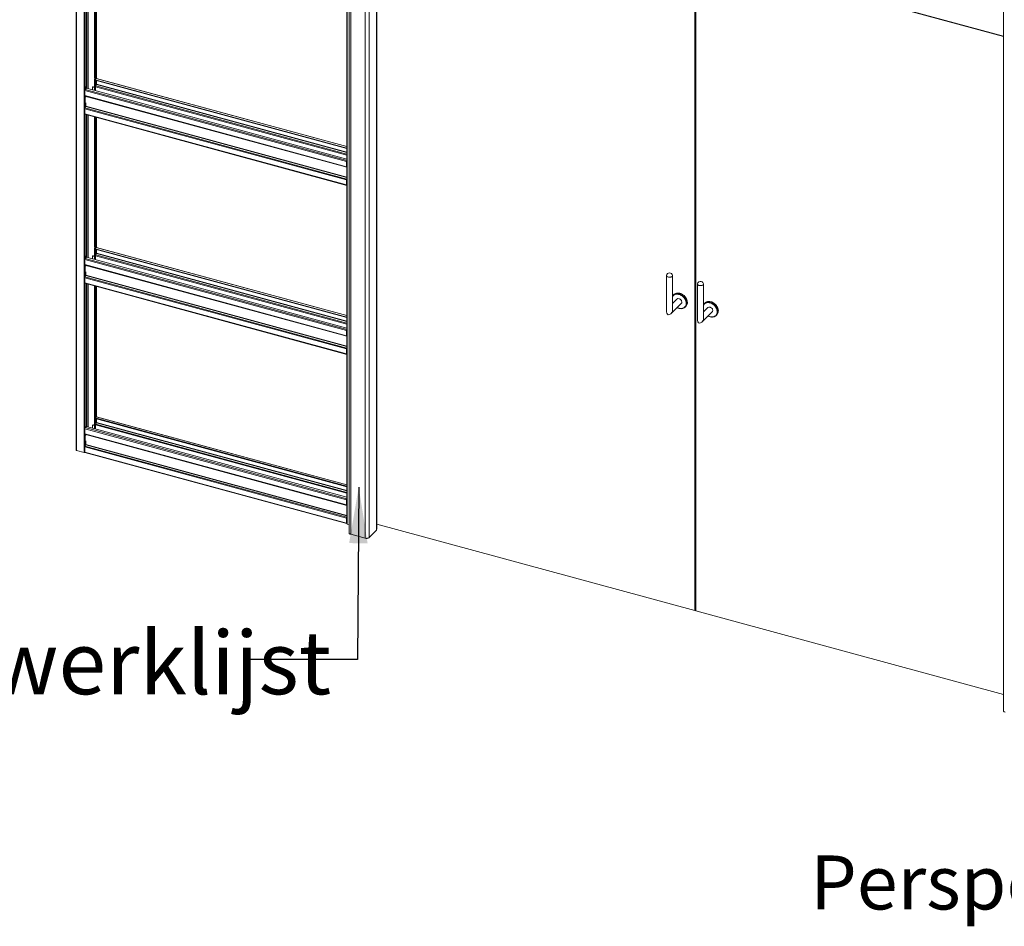
# Model space of a CAD drawing. Units: millimetres. Extents: x 0 to 420, y 0 to 297.
# Drawn here: x 331 to 389, y 205 to 258 of the extents above; entities that cross this region are included whole.
import ezdxf

# ---------------------------------------------------------------- set-up
doc = ezdxf.new("R2010")
doc.units = ezdxf.units.MM
doc.styles.add('SLDTEXTSTYLE0', font='TXT', dxfattribs={"width": 0.7})
doc.dimstyles.new('SLDDIMSTYLE3', dxfattribs={"dimtxt": 0.18, "dimasz": 3.302, "dimexe": 0, "dimexo": 0.0625, "dimgap": 0, "dimtad": 0, "dimtih": 1, "dimtoh": 1, "dimdec": 0, "dimrnd": 1e-09, "dimzin": 0, "dimdsep": 46, "dimtxsty": 'Standard', "dimsah": 1, "dimcen": 0.09, "dimadec": 0, "dimazin": 0, "dimtfac": 3.302, "dimtdec": 0, "dimtofl": 0, "dimtmove": 0, "dimatfit": 3, "dimfxl": 1, "dimfrac": 2, "dimtolj": 1, "dimtzin": 0, "dimarcsym": 0})

# ---------------------------------------------------------------- blocks, each defined once
blk = doc.blocks.new('Perspective View')
at = {"color": 174, "linetype": 'Continuous', "lineweight": 0, "true_color": 0x0000a0, "insert": (0, 7.46), "char_height": 6.35, "attachment_point": 1, "style": 'SLDTEXTSTYLE0'}
blk.add_mtext('Perspective View', dxfattribs=at)

msp = doc.modelspace()

# ---------------------------------------------------------------- linework, layer by layer
at = {"color": 7, "linetype": 'Continuous', "lineweight": 18}
for p, q in [((334.2868, 273.1156), (334.2868, 232.8287)), ((334.3135, 273.0928), (334.3135, 232.806)), ((334.7557, 272.9726), (334.7557, 232.6858)), ((350.2064, 268.789), (350.2064, 228.5022)), ((350.233, 268.7662), (350.233, 228.4794)), ((350.3404, 269.0996), (350.3404, 227.9556)), ((350.4311, 269.0222), (350.4311, 227.8781)), ((351.2801, 268.7914), (351.2801, 227.6474)), ((351.5098, 268.828), (351.5098, 227.684)), ((351.5705, 267.2788), (388.8126, 257.1571)), ((351.9516, 228.1191), (351.9516, 267.1752)), ((351.9777, 228.209), (351.9777, 267.1681)), ((334.8933, 254.2112), (334.8933, 262.5067)), ((335.3801, 254.7195), (335.3801, 262.3744)), ((335.4066, 254.7123), (335.4066, 262.3671)), ((335.4824, 254.6906), (335.4824, 262.3465)), ((370.6672, 262.0887), (370.6672, 223.3868)), ((370.7203, 262.0742), (370.7203, 223.3723)), ((388.8126, 258.6437), (388.8126, 217.4997)), ((335.4066, 254.7123), (335.4346, 254.7396)), ((334.8933, 254.2112), (334.8653, 254.1839)), ((334.8653, 254.1839), (334.8653, 254.0999)), ((334.9039, 254.1243), (334.8759, 254.097)), ((335.2531, 254.1659), (335.2531, 254.0191)), ((335.2745, 254.1986), (335.2605, 254.185)), ((335.3025, 254.2043), (335.2885, 254.1906)), ((335.3801, 254.1657), (335.2885, 254.1906)), ((335.3025, 254.2043), (335.3801, 254.1832)), ((335.3912, 254.6445), (335.3801, 254.6337)), ((335.3801, 254.6337), (335.4066, 254.6265)), ((335.3801, 253.9846), (335.3801, 254.6337)), ((335.4172, 254.6254), (335.3907, 254.6326)), ((335.408, 254.6279), (335.4066, 254.6265)), ((335.4066, 253.9774), (335.4066, 254.6265)), ((335.4149, 254.626), (335.4066, 254.618)), ((335.4066, 254.618), (350.2064, 250.5957)), ((335.4066, 254.618), (335.4066, 254.5922)), ((335.4066, 254.5922), (350.2064, 250.57)), ((335.4172, 254.6254), (335.4452, 254.6527)), ((335.4276, 254.3213), (335.444, 254.3373)), ((335.4276, 253.9717), (335.4276, 254.3213)), ((335.43, 254.1522), (335.4276, 254.1528)), ((335.43, 254.2039), (335.43, 254.1522)), ((335.4813, 254.3332), (335.4416, 254.2524)), ((335.444, 254.3373), (335.444, 254.2572)), ((335.4766, 254.6863), (335.4454, 254.6558)), ((335.4824, 254.3357), (335.4824, 254.5717)), ((335.486, 254.3526), (335.486, 254.5707)), ((350.2064, 250.692), (335.4897, 254.6917)), ((350.1888, 249.8006), (334.7999, 253.9829)), ((334.7999, 253.683), (334.7999, 253.9829)), ((334.7999, 253.683), (350.1888, 249.5006)), ((334.8101, 253.6575), (350.199, 249.4752)), ((334.8233, 254.0486), (334.8735, 254.0976)), ((334.8559, 253.6436), (334.8559, 253.6451)), ((334.8559, 253.6436), (334.8559, 253.5919)), ((334.8653, 254.0999), (334.8653, 254.0981)), ((334.8759, 254.097), (334.8653, 254.0999)), ((334.8653, 254.0981), (334.8666, 254.0995)), ((350.2064, 249.9551), (334.8956, 254.1163)), ((334.8116, 252.9601), (334.8513, 253.0409)), ((334.8116, 252.9601), (350.2005, 248.7777)), ((334.8559, 253.2662), (334.8559, 253.0603)), ((334.7999, 252.9116), (350.1888, 248.7292)), ((334.7999, 252.9116), (334.7999, 252.6116)), ((334.7999, 252.6116), (350.1888, 248.4292)), ((334.8101, 252.5861), (350.199, 248.4037)), ((334.8933, 244.2681), (334.8933, 252.5635)), ((335.3801, 244.7763), (335.3801, 252.4312)), ((335.4066, 244.7691), (335.4066, 252.424)), ((335.4824, 244.7475), (335.4824, 252.4034)), ((350.2028, 249.8142), (350.1888, 249.8006)), ((350.1888, 249.5006), (350.1888, 249.8006)), ((350.2028, 249.5143), (350.1888, 249.5006)), ((350.2028, 249.5143), (350.2028, 249.8142)), ((350.2028, 249.5829), (350.2064, 249.582)), ((350.2064, 249.5119), (350.2028, 249.5128)), ((350.2005, 249.4749), (350.2064, 249.4744)), ((350.1888, 248.7292), (350.2028, 248.7429)), ((350.1888, 248.7292), (350.1888, 248.4292)), ((350.2028, 248.4429), (350.1888, 248.4292)), ((350.2005, 248.7777), (350.2064, 248.7897)), ((350.2028, 248.7429), (350.2028, 248.4429)), ((350.2064, 248.5238), (350.2028, 248.5247)), ((335.3912, 244.7014), (335.3801, 244.6906)), ((335.3801, 244.6906), (335.4066, 244.6834)), ((335.3801, 244.0415), (335.3801, 244.6906)), ((335.4172, 244.6822), (335.3907, 244.6894)), ((335.4066, 244.7691), (335.4346, 244.7964)), ((335.408, 244.6847), (335.4066, 244.6834)), ((335.4066, 244.0342), (335.4066, 244.6834)), ((335.4149, 244.6829), (335.4066, 244.6748)), ((335.4066, 244.6748), (350.2064, 240.6526)), ((335.4066, 244.6748), (335.4066, 244.6491)), ((335.4066, 244.6491), (350.2064, 240.6269)), ((335.4172, 244.6822), (335.4452, 244.7096)), ((335.4276, 244.3782), (335.444, 244.3941)), ((335.4276, 244.0285), (335.4276, 244.3782)), ((335.4813, 244.39), (335.4416, 244.3093)), ((335.444, 244.3941), (335.444, 244.314)), ((335.4766, 244.7431), (335.4454, 244.7126)), ((335.4824, 244.3925), (335.4824, 244.6285)), ((335.486, 244.4094), (335.486, 244.6275)), ((350.2064, 240.7489), (335.4897, 244.7485)), ((350.1888, 239.8574), (334.7999, 244.0398)), ((334.7999, 243.7399), (334.7999, 244.0398)), ((334.7999, 243.7399), (350.1888, 239.5575)), ((334.8101, 243.7144), (350.199, 239.532)), ((334.8233, 244.1054), (334.8735, 244.1545)), ((334.8559, 243.7005), (334.8559, 243.7019)), ((334.8559, 243.7005), (334.8559, 243.6487)), ((334.8933, 244.2681), (334.8653, 244.2407)), ((334.8653, 244.2407), (334.8653, 244.1567)), ((334.8653, 244.1567), (334.8653, 244.155)), ((334.8759, 244.1538), (334.8653, 244.1567)), ((334.8653, 244.155), (334.8666, 244.1563)), ((334.9039, 244.1812), (334.8759, 244.1538)), ((350.2064, 240.012), (334.8956, 244.1731)), ((335.2531, 244.2228), (335.2531, 244.076)), ((335.2745, 244.2555), (335.2605, 244.2418)), ((335.3025, 244.2611), (335.2885, 244.2475)), ((335.3801, 244.2226), (335.2885, 244.2475)), ((335.3025, 244.2611), (335.3801, 244.24)), ((335.43, 244.209), (335.4276, 244.2096)), ((335.43, 244.2608), (335.43, 244.209)), ((334.8559, 243.323), (334.8559, 243.1171)), ((334.7999, 242.9685), (350.1888, 238.7861)), ((334.7999, 242.9685), (334.7999, 242.6684)), ((334.7999, 242.6684), (350.1888, 238.4861)), ((334.8101, 242.643), (350.199, 238.4606)), ((334.8116, 243.017), (334.8513, 243.0977)), ((334.8116, 243.017), (350.2005, 238.8346)), ((334.8933, 234.2219), (334.8933, 242.6204)), ((368.9961, 243.0927), (368.9961, 240.9635)), ((369.3561, 241.1075), (369.3561, 243.0927)), ((370.818, 242.5975), (370.818, 240.4683)), ((371.178, 240.6123), (371.178, 242.5975)), ((335.3801, 234.0896), (335.3801, 242.4881)), ((335.4066, 234.0824), (335.4066, 242.4809)), ((335.4824, 234.7956), (335.4824, 242.4603)), ((369.2503, 240.8564), (369.8619, 241.4533)), ((369.6104, 241.7109), (369.3561, 241.4627)), ((369.3561, 241.498), (369.3679, 241.4742)), ((369.4078, 241.9567), (369.375, 241.9147)), ((371.2297, 241.4615), (371.1969, 241.4196)), ((370.0599, 241.213), (370.1026, 241.2448)), ((371.0722, 240.3612), (371.6838, 240.9581)), ((371.4323, 241.2158), (371.178, 240.9675)), ((371.8818, 240.7179), (371.9246, 240.7496)), ((350.2028, 239.8711), (350.1888, 239.8574)), ((350.1888, 239.5575), (350.1888, 239.8574)), ((350.2028, 239.5711), (350.2028, 239.8711)), ((350.2028, 239.5711), (350.1888, 239.5575)), ((350.2005, 239.5318), (350.2064, 239.5313)), ((350.2028, 239.6398), (350.2064, 239.6388)), ((350.2064, 239.5687), (350.2028, 239.5697)), ((350.1888, 238.7861), (350.2028, 238.7998)), ((350.1888, 238.7861), (350.1888, 238.4861)), ((350.2028, 238.4997), (350.1888, 238.4861)), ((350.2005, 238.8346), (350.2064, 238.8466)), ((350.2028, 238.7998), (350.2028, 238.4997)), ((350.2064, 238.5806), (350.2028, 238.5816)), ((335.4766, 234.7913), (335.4066, 234.723)), ((335.4066, 234.723), (350.2064, 230.7007)), ((335.4066, 234.723), (335.4066, 234.6973)), ((335.4066, 234.6973), (350.2064, 230.675)), ((335.4813, 234.4382), (335.4416, 234.3574)), ((335.4824, 234.4407), (335.4824, 234.6767)), ((335.486, 234.4576), (335.486, 234.6757)), ((350.2064, 230.7971), (335.4897, 234.7967)), ((350.1888, 229.9056), (334.7999, 234.088)), ((334.7999, 233.788), (334.7999, 234.088)), ((334.8233, 234.1536), (334.8933, 234.2219)), ((350.2064, 230.0602), (334.8933, 234.2219)), ((335.2531, 234.271), (335.2531, 234.1241)), ((335.2745, 234.3036), (335.2605, 234.29)), ((335.3025, 234.3093), (335.2885, 234.2956)), ((335.3801, 234.2707), (335.2885, 234.2956)), ((335.3025, 234.3093), (335.3801, 234.2882)), ((335.429, 234.3678), (335.444, 234.3824)), ((335.429, 234.0763), (335.429, 234.3678)), ((335.43, 234.2572), (335.429, 234.2574)), ((335.43, 234.3089), (335.43, 234.2572)), ((335.444, 234.3824), (335.444, 234.3622)), ((334.7999, 233.788), (350.1888, 229.6057)), ((334.8101, 233.7625), (350.199, 229.5802)), ((334.8559, 233.7487), (334.8559, 233.7501)), ((334.8559, 233.7487), (334.8559, 233.6969)), ((334.8559, 233.3712), (334.8559, 233.1653)), ((334.3135, 232.806), (334.7557, 232.6858)), ((334.7999, 233.0166), (350.1888, 228.8343)), ((334.7999, 233.0166), (334.7999, 232.7166)), ((334.7999, 232.7166), (350.1888, 228.5343)), ((334.8116, 233.0651), (334.8513, 233.1459)), ((334.8116, 233.0651), (350.2005, 228.8828)), ((334.8101, 232.6911), (350.199, 228.5088)), ((350.2028, 229.9193), (350.1888, 229.9056)), ((350.1888, 229.6057), (350.1888, 229.9056)), ((350.2028, 229.6193), (350.2028, 229.9193)), ((350.2028, 229.6193), (350.1888, 229.6057)), ((350.2005, 229.5799), (350.2064, 229.5794)), ((350.2028, 229.688), (350.2064, 229.687)), ((350.2064, 229.6169), (350.2028, 229.6179)), ((350.1888, 228.8343), (350.2028, 228.8479)), ((350.1888, 228.8343), (350.1888, 228.5343)), ((350.2005, 228.8828), (350.2064, 228.8948)), ((350.2028, 228.8479), (350.2028, 228.5479)), ((350.2028, 228.5479), (350.1888, 228.5343)), ((350.2028, 228.5565), (350.2064, 228.56)), ((350.2028, 228.5565), (350.2028, 228.5308)), ((350.2028, 228.5308), (350.2064, 228.5342)), ((350.233, 228.4794), (350.3404, 228.4502)), ((351.9481, 228.1117), (351.5098, 227.684)), ((370.6672, 223.3868), (351.9777, 228.4662)), ((350.4311, 227.8781), (351.2801, 227.6474)), ((370.7203, 223.4386), (370.6672, 223.3868)), ((370.7203, 223.3723), (388.8126, 218.4552))]:
    msp.add_line(p, q, dxfattribs=at)
at = {"color": 174, "linetype": 'Continuous', "lineweight": 18}
for p, q in [((388.8126, 257.1798), (351.5705, 267.3014)), ((351.9481, 267.1761), (351.9481, 228.1117)), ((334.8233, 262.5257), (334.8233, 254.0486)), ((334.9725, 254.0954), (334.9725, 262.4851)), ((334.9995, 262.4778), (334.9995, 254.088)), ((335.4766, 262.3481), (335.4766, 254.6863)), ((350.2064, 250.188), (335.43, 254.2039)), ((335.4416, 254.2524), (350.2064, 250.2397)), ((335.4766, 254.6863), (350.2064, 250.6831)), ((335.4766, 254.5732), (335.4766, 254.3237)), ((335.4813, 254.3332), (350.2064, 250.3312)), ((350.2064, 250.3519), (335.486, 254.3526)), ((350.2064, 249.8678), (334.8233, 254.0486)), ((334.8233, 253.654), (334.8233, 252.9839)), ((334.8559, 253.6436), (350.2064, 249.4717)), ((334.8513, 253.0409), (350.2064, 248.8677)), ((350.2064, 248.8884), (334.8559, 253.0603)), ((334.8233, 252.5826), (334.8233, 244.1054)), ((334.9725, 244.1522), (334.9725, 252.542)), ((334.9995, 252.5346), (334.9995, 244.1449)), ((335.4766, 252.405), (335.4766, 244.7431)), ((350.2064, 249.4994), (350.2005, 249.4749)), ((350.2028, 249.6056), (350.2064, 249.6047)), ((350.2064, 249.5805), (350.2028, 249.5815)), ((350.2064, 249.5117), (350.2028, 249.5127)), ((350.2064, 249.5043), (350.2063, 249.5043)), ((350.2064, 248.7648), (350.2005, 248.7777)), ((350.2064, 248.4364), (350.2035, 248.4372)), ((335.4416, 244.3093), (350.2064, 240.2965)), ((335.4766, 244.7431), (350.2064, 240.7399)), ((335.4766, 244.6301), (335.4766, 244.3805)), ((335.4813, 244.39), (350.2064, 240.3881)), ((350.2064, 240.4088), (335.486, 244.4094)), ((350.2064, 239.9246), (334.8233, 244.1054)), ((334.8233, 243.7108), (334.8233, 243.0407)), ((334.8559, 243.7005), (350.2064, 239.5286)), ((350.2064, 240.2449), (335.43, 244.2608)), ((334.8233, 242.6394), (334.8233, 234.1536)), ((334.8513, 243.0977), (350.2064, 238.9246)), ((350.2064, 238.9452), (334.8559, 243.1171)), ((334.9725, 234.2004), (334.9725, 242.5988)), ((334.9995, 242.5915), (334.9995, 234.1931)), ((335.4766, 242.4618), (335.4766, 234.7913)), ((371.178, 241.0209), (371.1951, 240.9842)), ((350.2028, 239.6625), (350.2064, 239.6615)), ((350.2064, 239.5562), (350.2005, 239.5318)), ((350.2064, 239.6374), (350.2028, 239.6383)), ((350.2064, 239.5686), (350.2028, 239.5695)), ((350.2064, 239.5612), (350.2063, 239.5612)), ((350.2064, 238.8216), (350.2005, 238.8346)), ((350.2064, 238.4933), (350.2035, 238.4941)), ((335.4766, 234.7913), (350.2064, 230.7881)), ((335.4766, 234.6783), (335.4766, 234.4287)), ((335.4813, 234.4382), (350.2064, 230.4363)), ((350.2064, 230.4569), (335.486, 234.4576)), ((350.2064, 229.9728), (334.8233, 234.1536)), ((350.2064, 230.293), (335.43, 234.3089)), ((335.4416, 234.3574), (350.2064, 230.3447)), ((334.8233, 233.759), (334.8233, 233.0889)), ((334.8559, 233.7487), (350.2064, 229.5767)), ((334.8513, 233.1459), (350.2064, 228.9727)), ((350.2064, 228.9934), (334.8559, 233.1653)), ((350.2064, 229.6044), (350.2005, 229.5799)), ((350.2028, 229.7107), (350.2064, 229.7097)), ((350.2064, 229.6855), (350.2028, 229.6865)), ((350.2064, 229.6168), (350.2028, 229.6177)), ((350.2064, 229.6093), (350.2063, 229.6093)), ((350.2064, 228.8698), (350.2005, 228.8828))]:
    msp.add_line(p, q, dxfattribs=at)
at = {"color": 7, "linetype": 'Continuous', "lineweight": 18, "flags": 128}
for points in [[(334.7999, 253.683), (334.8001, 253.6776), (334.8007, 253.6727), (334.8017, 253.6683), (334.8031, 253.6646), (334.8047, 253.6616), (334.8068, 253.6594), (334.8091, 253.6579), (334.8101, 253.6575)], [(334.7999, 252.6116), (334.8004, 252.6037), (334.8017, 252.5969), (334.8039, 252.5916), (334.8068, 252.588), (334.8101, 252.5861)], [(350.1888, 249.5006), (350.189, 249.4952), (350.1896, 249.4903), (350.1906, 249.486), (350.1919, 249.4822), (350.1936, 249.4792), (350.1956, 249.477), (350.1979, 249.4755), (350.2005, 249.4749)], [(350.1888, 248.4292), (350.1892, 248.4213), (350.1906, 248.4146), (350.1927, 248.4093), (350.1956, 248.4056), (350.1992, 248.4037), (350.2032, 248.4037), (350.2064, 248.4048)], [(350.2028, 248.4429), (350.203, 248.4397), (350.2035, 248.437), (350.2044, 248.4349), (350.2055, 248.4334), (350.2064, 248.4329)], [(334.7999, 243.7399), (334.8001, 243.7345), (334.8007, 243.7295), (334.8017, 243.7252), (334.8031, 243.7215), (334.8047, 243.7185), (334.8068, 243.7162), (334.8091, 243.7148), (334.8101, 243.7144)], [(334.7999, 242.6684), (334.8004, 242.6605), (334.8017, 242.6538), (334.8039, 242.6485), (334.8068, 242.6448), (334.8101, 242.643)], [(368.9966, 243.0993), (368.9962, 243.0954), (368.9988, 243.0767), (369.0087, 243.0587), (369.0254, 243.042), (369.0483, 243.0274), (369.0764, 243.0155), (369.1086, 243.0067), (369.1436, 243.0015), (369.1799, 243), (369.2161, 243.0023), (369.2506, 243.0083), (369.282, 243.0177), (369.3092, 243.0303), (369.3308, 243.0453), (369.3462, 243.0623), (369.3546, 243.0806), (369.3557, 243.0993)], [(371.1776, 242.6041), (371.1765, 242.5854), (371.1681, 242.5672), (371.1527, 242.5502), (371.1311, 242.5351), (371.1039, 242.5226), (371.0725, 242.5131), (371.038, 242.5071), (371.0018, 242.5048), (370.9655, 242.5064), (370.9305, 242.5116), (370.8983, 242.5203), (370.8702, 242.5323), (370.8473, 242.5468), (370.8306, 242.5635), (370.8207, 242.5816), (370.8181, 242.6003), (370.8185, 242.6041)], [(369.4078, 241.9567), (369.4235, 241.9752), (369.4565, 242.0056), (369.4941, 242.0308), (369.5358, 242.0503), (369.5809, 242.0638), (369.6288, 242.0713), (369.6789, 242.0725), (369.7305, 242.0674), (369.7828, 242.0562)], [(369.7828, 242.0562), (369.8351, 242.039), (369.8867, 242.016), (369.9368, 241.9876), (369.9847, 241.9541), (370.0298, 241.916), (370.0715, 241.8738), (370.1091, 241.8283), (370.1421, 241.7799), (370.1701, 241.7293), (370.1926, 241.6774), (370.2094, 241.6247), (370.2202, 241.5721), (370.2248, 241.5202), (370.2233, 241.4699), (370.2155, 241.4218), (370.2017, 241.3765), (370.182, 241.3348), (370.1567, 241.2972), (370.1262, 241.2643), (370.1026, 241.2448)], [(369.7361, 241.7364), (369.7682, 241.7245), (369.7989, 241.7068), (369.8271, 241.684), (369.8515, 241.657), (369.8712, 241.627), (369.8854, 241.5951), (369.8935, 241.5627), (369.8951, 241.5311), (369.8903, 241.5015), (369.8791, 241.4753), (369.862, 241.4534), (369.8619, 241.4533)], [(371.6047, 241.5611), (371.5524, 241.5723), (371.5008, 241.5773), (371.4507, 241.5761), (371.4028, 241.5687), (371.3577, 241.5551), (371.316, 241.5356), (371.2784, 241.5105), (371.2454, 241.48), (371.2297, 241.4615)], [(371.9246, 240.7496), (371.9481, 240.7691), (371.9786, 240.8021), (372.0039, 240.8397), (372.0236, 240.8814), (372.0374, 240.9266), (372.0452, 240.9747), (372.0467, 241.0251), (372.0421, 241.0769), (372.0313, 241.1295), (372.0145, 241.1822), (371.992, 241.2342), (371.964, 241.2847), (371.931, 241.3331), (371.8934, 241.3787), (371.8517, 241.4208), (371.8066, 241.4589), (371.7587, 241.4924), (371.7086, 241.5209), (371.657, 241.5439), (371.6047, 241.5611)], [(371.178, 241.0032), (371.1875, 240.9825), (371.1896, 240.9788)], [(371.6838, 240.9581), (371.6839, 240.9583), (371.701, 240.9802), (371.7122, 241.0064), (371.717, 241.0359), (371.7154, 241.0675), (371.7073, 241.1), (371.6931, 241.1318), (371.6734, 241.1619), (371.649, 241.1889), (371.6208, 241.2117), (371.5901, 241.2294), (371.558, 241.2412)], [(350.1888, 239.5575), (350.189, 239.5521), (350.1896, 239.5472), (350.1906, 239.5428), (350.1919, 239.5391), (350.1936, 239.5361), (350.1956, 239.5338), (350.1979, 239.5324), (350.2005, 239.5318)], [(350.2028, 238.4997), (350.203, 238.4966), (350.2035, 238.4939), (350.2044, 238.4918), (350.2055, 238.4903), (350.2064, 238.4898)], [(350.1888, 238.4861), (350.1892, 238.4782), (350.1906, 238.4714), (350.1927, 238.4661), (350.1956, 238.4624), (350.1992, 238.4606), (350.2032, 238.4605), (350.2064, 238.4617)], [(334.7999, 233.788), (334.8001, 233.7826), (334.8007, 233.7777), (334.8017, 233.7734), (334.8031, 233.7696), (334.8047, 233.7666), (334.8068, 233.7644), (334.8091, 233.7629), (334.8101, 233.7625)], [(334.3135, 232.806), (334.3053, 232.8087), (334.2983, 232.8123), (334.2929, 232.8165), (334.2891, 232.8211), (334.2871, 232.8261), (334.2868, 232.8287)], [(334.7999, 232.7166), (334.8004, 232.7087), (334.8017, 232.702), (334.8039, 232.6966), (334.8068, 232.693), (334.8101, 232.6911)], [(350.1888, 229.6057), (350.189, 229.6003), (350.1896, 229.5953), (350.1906, 229.591), (350.1919, 229.5873), (350.1936, 229.5843), (350.1956, 229.582), (350.1979, 229.5806), (350.2005, 229.5799)], [(350.1888, 228.5343), (350.1892, 228.5263), (350.1906, 228.5196), (350.1927, 228.5143), (350.1956, 228.5106), (350.1992, 228.5087), (350.2032, 228.5087), (350.2064, 228.5099)], [(350.2028, 228.5479), (350.203, 228.5448), (350.2035, 228.5421), (350.2044, 228.5399), (350.2055, 228.5385), (350.2064, 228.5379)], [(350.233, 228.4794), (350.2248, 228.4822), (350.2179, 228.4857), (350.2124, 228.4899), (350.2086, 228.4945), (350.2066, 228.4995), (350.2064, 228.5022)], [(351.9516, 228.1191), (351.9515, 228.1177), (351.9481, 228.1117)], [(350.4311, 227.8781), (350.4033, 227.8876), (350.3796, 227.8997), (350.3609, 227.9139), (350.348, 227.9297), (350.3414, 227.9465), (350.3404, 227.9556)], [(351.5098, 227.684), (351.4915, 227.6696), (351.468, 227.6574), (351.4404, 227.6478), (351.4097, 227.6412), (351.3771, 227.6377), (351.3437, 227.6376), (351.311, 227.6409), (351.2801, 227.6474)], [(388.8126, 217.4997), (388.8135, 217.4906), (388.8202, 217.4738), (388.8331, 217.458), (388.8518, 217.4438), (388.8755, 217.4317), (388.9033, 217.4222)]]:
    msp.add_lwpolyline(points, dxfattribs=at)
at = {"color": 174, "linetype": 'Continuous', "lineweight": 18, "flags": 128}
for points in [[(369.7361, 241.1767), (369.7875, 241.1658), (369.8382, 241.1612), (369.8872, 241.163), (369.934, 241.1712), (369.9778, 241.1856), (370.0179, 241.2059), (370.0538, 241.232), (370.0848, 241.2634), (370.1106, 241.2996), (370.1306, 241.3402), (370.1447, 241.3843), (370.1526, 241.4315), (370.1542, 241.481), (370.1495, 241.532), (370.1384, 241.5837), (370.1213, 241.6354), (370.0984, 241.6863), (370.0699, 241.7357), (370.0364, 241.7827), (369.9984, 241.8267), (369.9563, 241.8669), (369.911, 241.9029), (369.8629, 241.9339), (369.813, 241.9597), (369.7619, 241.9797), (369.7104, 241.9937), (369.6593, 242.0015), (369.6093, 242.0029), (369.5613, 241.9979), (369.516, 241.9866), (369.4739, 241.9692), (369.4359, 241.9459), (369.4024, 241.9171), (369.3739, 241.8832), (369.3561, 241.8547)], [(369.7447, 242.0129), (369.7972, 241.9955), (369.849, 241.9722), (369.8992, 241.9434), (369.9472, 241.9094), (369.9923, 241.8708), (370.0337, 241.8281), (370.0709, 241.7819), (370.1034, 241.7329), (370.1306, 241.6818), (370.1522, 241.6295), (370.1679, 241.5765), (370.1774, 241.5237), (370.1805, 241.472), (370.1774, 241.4219), (370.1679, 241.3743), (370.1552, 241.337)], [(369.3561, 241.5161), (369.3617, 241.5032), (369.3732, 241.4793)], [(371.558, 241.4923), (371.5066, 241.5032), (371.456, 241.5078), (371.4069, 241.506), (371.3602, 241.4979), (371.3164, 241.4835), (371.2763, 241.4631), (371.2404, 241.437), (371.2094, 241.4056), (371.1836, 241.3694), (371.178, 241.3595)], [(371.3092, 241.5062), (371.319, 241.5102), (371.364, 241.5244), (371.412, 241.5323), (371.4622, 241.5338), (371.514, 241.5289), (371.5666, 241.5177), (371.6191, 241.5004), (371.6709, 241.4771), (371.7211, 241.4483), (371.7691, 241.4143), (371.8142, 241.3756), (371.8556, 241.3329), (371.8928, 241.2867), (371.9253, 241.2377), (371.9525, 241.1867), (371.9741, 241.1343), (371.9898, 241.0813), (371.9993, 241.0286), (372.0024, 240.9768), (371.9993, 240.9267), (371.9898, 240.8791), (371.9755, 240.8379)], [(371.4465, 240.7266), (371.4812, 240.7094), (371.5323, 240.6893), (371.5838, 240.6753), (371.6349, 240.6676), (371.6848, 240.6662), (371.7329, 240.6712), (371.7782, 240.6824), (371.8203, 240.6999), (371.8583, 240.7231), (371.8918, 240.7519), (371.9203, 240.7858), (371.9432, 240.8243), (371.9603, 240.8667), (371.9714, 240.9124), (371.9761, 240.9608), (371.9745, 241.0112), (371.9666, 241.0626), (371.9525, 241.1145), (371.9325, 241.1659), (371.9067, 241.2161), (371.8757, 241.2644), (371.8398, 241.3099), (371.7997, 241.3521), (371.7559, 241.3903), (371.7091, 241.4239), (371.6601, 241.4523), (371.6094, 241.4753), (371.558, 241.4923), (371.558, 241.4923)]]:
    msp.add_lwpolyline(points, dxfattribs=at)
at = {"color": 7, "linetype": 'Continuous', "lineweight": 18}
for centre, radius, start, end in [((335.1432, 254.6464), 0.2479, 356.794869, 17.133226), ((335.1419, 254.6358), 0.2755, 357.823096, 16.104999), ((335.1699, 254.6632), 0.2755, 357.823096, 16.104999), ((334.6006, 254.1074), 0.2755, 357.823096, 16.104999), ((334.6286, 254.1348), 0.2755, 357.823096, 16.104999), ((335.2791, 254.1664), 0.026, 68.862298, 180.922255), ((335.2934, 254.1771), 0.0286, 71.583829, 131.326193), ((335.5459, 254.2017), 0.116, 154.056712, 178.892885), ((335.4876, 254.6783), 0.0135, 80.73183, 143.967528), ((335.4396, 254.3535), 0.0464, 334.056712, 358.892885), ((334.9022, 253.9836), 0.1022, 140.512944, 180.343437), ((334.9159, 252.9094), 0.116, 154.056712, 178.892885), ((334.8095, 253.0612), 0.0464, 334.056712, 358.892885), ((350.2999, 249.7993), 0.1111, 147.347345, 179.329002), ((350.2129, 249.5123), 0.0103, 168.656631, 230.369181), ((350.2489, 249.8134), 0.0461, 157.318122, 178.967925), ((350.3048, 248.727), 0.116, 154.056712, 178.892885), ((350.2486, 248.7421), 0.0458, 157.255127, 179.03092), ((335.1432, 244.7033), 0.2479, 356.794869, 17.133226), ((335.1419, 244.6927), 0.2755, 357.823096, 16.104999), ((335.5459, 244.2585), 0.116, 154.056712, 178.892885), ((335.1699, 244.72), 0.2755, 357.823096, 16.104999), ((335.4876, 244.7352), 0.0135, 80.73183, 143.967528), ((335.4396, 244.4103), 0.0464, 334.056712, 358.892885), ((334.9022, 244.0404), 0.1022, 140.512944, 180.343437), ((334.6006, 244.1643), 0.2755, 357.823096, 16.104999), ((334.6286, 244.1916), 0.2755, 357.823096, 16.104999), ((335.2791, 244.2232), 0.026, 68.862298, 180.922255), ((335.2934, 244.234), 0.0286, 71.583829, 131.326193), ((369.1761, 243.0745), 0.1813, 7.861429, 172.138571), ((334.9159, 242.9662), 0.116, 154.056712, 178.892885), ((334.8095, 243.118), 0.0464, 334.056712, 358.892885), ((370.998, 242.5793), 0.1813, 74.795487, 172.138571), ((370.998, 242.5793), 0.1813, 7.861429, 74.795487), ((369.603, 241.7356), 0.2899, 110.15022, 148.405245), ((369.6954, 241.6146), 0.1284, 71.493307, 131.416715), ((371.4234, 241.2421), 0.2877, 113.384508, 148.524031), ((369.8706, 241.6517), 0.5024, 240.003748, 254.964021), ((369.8524, 241.5476), 0.3972, 253.602487, 273.229812), ((369.8767, 241.4543), 0.3023, 270.40627, 337.170729), ((371.5169, 241.1215), 0.1266, 71.021062, 131.88896), ((371.6991, 240.9587), 0.3017, 271.39698, 336.383377), ((371.6824, 241.1271), 0.4719, 239.278127, 272.451384), ((350.2999, 239.8561), 0.1111, 147.347345, 179.329002), ((350.2489, 239.8703), 0.0461, 157.318122, 178.967925), ((350.2129, 239.5691), 0.0103, 168.656631, 230.369181), ((350.3048, 238.7839), 0.116, 154.056712, 178.892885), ((350.2486, 238.799), 0.0458, 157.255127, 179.03092), ((335.4876, 234.7834), 0.0135, 80.73183, 143.967528), ((335.4396, 234.4585), 0.0464, 334.056712, 358.892885), ((334.9022, 234.0886), 0.1022, 140.512944, 180.343437), ((335.2791, 234.2714), 0.026, 68.862298, 180.922255), ((335.2934, 234.2822), 0.0286, 71.583829, 131.326193), ((335.5459, 234.3067), 0.116, 154.056712, 178.892885), ((334.9159, 233.0144), 0.116, 154.056712, 178.892885), ((334.8095, 233.1662), 0.0464, 334.056712, 358.892885), ((334.7787, 232.7696), 0.0869, 254.627225, 293.886949), ((350.2999, 229.9043), 0.1111, 147.347345, 179.329002), ((350.2489, 229.9184), 0.0461, 157.318122, 178.967925), ((350.2129, 229.6173), 0.0103, 168.656631, 230.369181), ((350.3048, 228.832), 0.116, 154.056712, 178.892885), ((350.2486, 228.8472), 0.0458, 157.255127, 179.03092), ((352.3512, 227.9314), 0.4654, 143.377927, 149.156438)]:
    msp.add_arc(centre, radius, start, end, dxfattribs=at)
at = {"color": 174, "linetype": 'Continuous', "lineweight": 18}
for centre, radius, start, end in [((369.6319, 241.6325), 0.3967, 73.493475, 108.939929), ((369.8777, 241.6884), 0.5309, 241.527622, 254.535932)]:
    msp.add_arc(centre, radius, start, end, dxfattribs=at)
at = {"color": 7, "linetype": 'Continuous', "lineweight": 18}
for centre in [(369.1761, 241.0355), (370.998, 240.5403)]:
    msp.add_ellipse(centre, major_axis=(0.0976, 0.2316), ratio=0.6530744, start_param=2.1437609, end_param=5.2853535, dxfattribs=at)

# ---------------------------------------------------------------- block references
at = {"color": 7, "linetype": 'Continuous', "xscale": 0.5, "yscale": 0.5, "zscale": 0.5}
msp.add_blockref('Perspective View', (377.4439, 205.2543), dxfattribs=at)

# ---------------------------------------------------------------- texts
at = {"color": 174, "linetype": 'Continuous', "lineweight": 0, "true_color": 0x0000a0, "insert": (302.9586, 222.1739), "char_height": 3.704167, "attachment_point": 1, "style": 'SLDTEXTSTYLE0'}
msp.add_mtext('Verticale afwerklijst', dxfattribs=at)

# ---------------------------------------------------------------- leaders
at = {"color": 174, "linetype": 'Continuous', "lineweight": 0, "true_color": 0x0000a0}
msp.add_leader([(350.9037, 230.656), (350.8388, 220.5056), (344.4888, 220.5056)], dimstyle='SLDDIMSTYLE3', dxfattribs=at)

doc.saveas('drawing.dxf')
